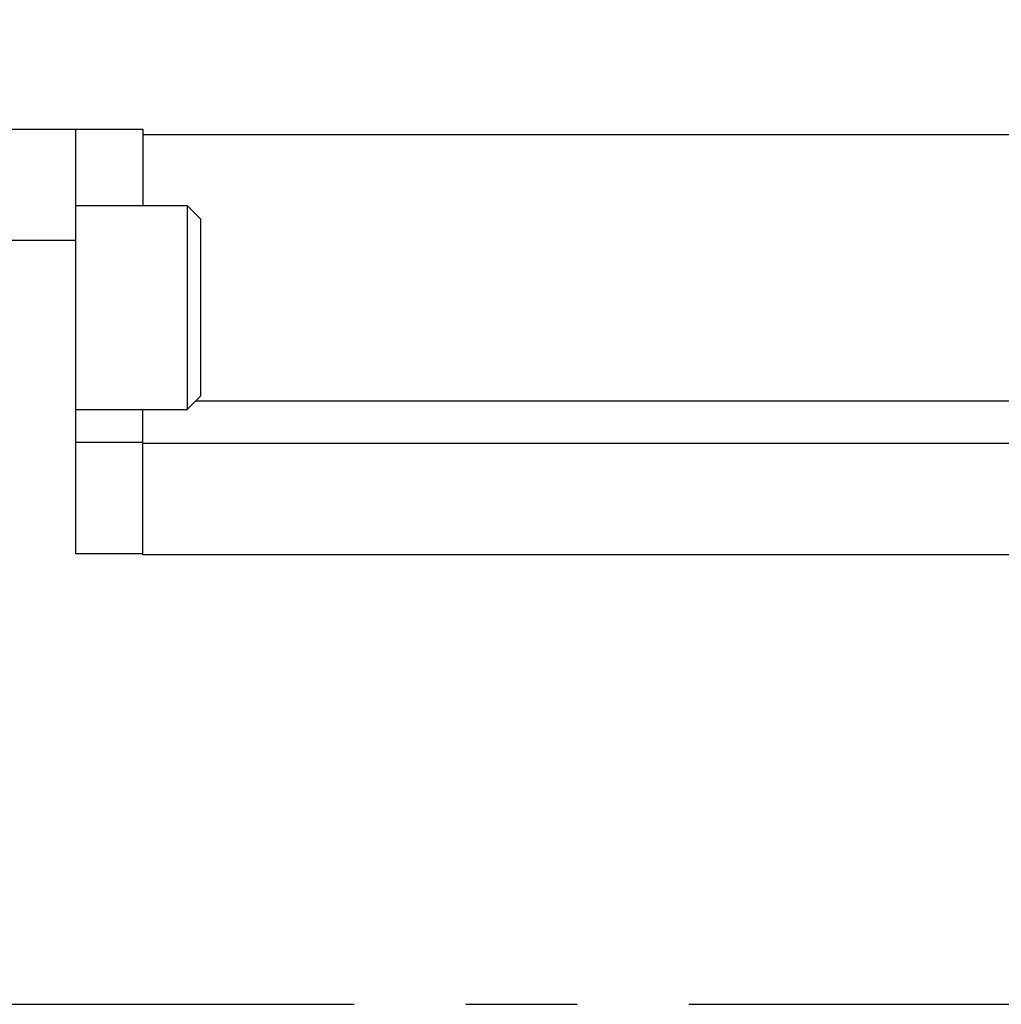
# Model space of a CAD drawing. Extents: x 1.2 to 15.8, y 0.3 to 10.5.
# Drawn here: x 8.8 to 9.7, y 8.4 to 9.3 of the extents above; entities that cross this region are included whole.
import ezdxf

# ---------------------------------------------------------------- set-up
doc = ezdxf.new("R2010")
doc.units = 0
doc.header["$LTSCALE"] = 0.935
doc.linetypes.add('CENTER', pattern=[0.6, 0.375, -0.075, 0.075, -0.075])
doc.layers.get('0').update_dxf_attribs({"linetype": 'CONTINUOUS'})
doc.layers.add('DEFAULT_1', color=7, linetype='CENTER')
doc.styles.get("Standard").update_dxf_attribs({"font": 'txt', "width": 0.8})
doc.dimstyles.get("Standard").update_dxf_attribs({"dimtxt": 0.1, "dimasz": 0.1875, "dimexe": 0.18, "dimexo": 0.0625, "dimgap": 0.09, "dimtad": 0, "dimtih": 1, "dimtoh": 1, "dimzin": 4, "dimblk": 'CLOSED', "dimblk1": 'CLOSED', "dimblk2": 'CLOSED', "dimcen": 0.09, "dimazin": 3, "dimtol": 1, "dimtp": 0.005, "dimtm": 0.005, "dimtfac": 1, "dimtofl": 0, "dimtmove": 0, "dimatfit": 3})

# ---------------------------------------------------------------- blocks, each defined once
blk = doc.blocks.new('_CLOSED')
at = {"color": 0, "linetype": 'BYBLOCK'}
for p, q in [((0, 0), (-1, 0.1667)), ((-1, 0.1667), (-1, -0.1667)), ((-1, -0.1667), (0, 0)), ((-1, 0), (0, 0))]:
    blk.add_line(p, q, dxfattribs=at)
blk = doc.blocks.new('*D11')
at = {"color": 2, "linetype": 'CONTINUOUS'}
for p, q in [((6.64538, 9.21104), (6.64538, 10.16118)), ((11.12938, 9.16233), (11.12938, 10.16118)), ((6.64538, 10.09868), (8.42673, 10.09868)), ((11.12938, 10.09868), (9.06173, 10.09868))]:
    blk.add_line(p, q, dxfattribs=at)
at = {"color": 2, "linetype": 'CONTINUOUS', "xscale": 0.1875, "yscale": 0.1875, "zscale": 0.1875, "rotation": 180}
blk.add_blockref('_CLOSED', (6.64538, 10.09868), dxfattribs=at)
at = {"color": 2, "linetype": 'CONTINUOUS', "xscale": 0.1875, "yscale": 0.1875, "zscale": 0.1875}
blk.add_blockref('_CLOSED', (11.12938, 10.09868), dxfattribs=at)
at = {"color": 2, "linetype": 'CONTINUOUS', "width": 0.8}
for s, p in [('4.49', (8.58423, 10.04868)), ('[114,1]', (8.46423, 9.89868))]:
    blk.add_text(s, height=0.1, dxfattribs=at).set_placement(p)

msp = doc.modelspace()

# ---------------------------------------------------------------- linework, layer by layer
at = {"color": 7, "linetype": 'CONTINUOUS'}
for p, q in [((8.58138, 9.20483), (8.90638, 9.20483)), ((8.84638, 8.82383), (8.84638, 9.20483)), ((8.90638, 9.20483), (8.90638, 9.13633)), ((8.90638, 9.19983), (11.02938, 9.19983)), ((8.84638, 9.13633), (8.94638, 9.13633)), ((8.94638, 9.13633), (8.94638, 8.95333)), ((8.94638, 9.13633), (8.95838, 9.12433)), ((8.95838, 9.12433), (8.95838, 8.96533)), ((8.84638, 9.10483), (8.58138, 9.10483)), ((8.94638, 8.95333), (8.95838, 8.96533)), ((8.95414, 8.96109), (10.48238, 8.96109)), ((8.84638, 8.95333), (8.94638, 8.95333)), ((8.90638, 8.82283), (8.90638, 8.95333)), ((8.90638, 8.92383), (8.84638, 8.92383)), ((10.48238, 8.92283), (8.90638, 8.92283)), ((8.90638, 8.82383), (8.84638, 8.82383)), ((10.48238, 8.82283), (8.90638, 8.82283))]:
    msp.add_line(p, q, dxfattribs=at)
at = {"layer": 'DEFAULT_1', "color": 2, "linetype": 'CENTER'}
msp.add_line((5.49238, 8.41983), (11.2377, 8.41983), dxfattribs=at)

# ---------------------------------------------------------------- dimensions: what is measured, and where the dimension line sits
at = {"color": 2, "linetype": 'CONTINUOUS'}
dim = msp.add_linear_dim(base=(11.12938, 10.09868), p1=(6.64538, 9.21104), p2=(11.12938, 9.16233), text='4.49\\P[114,1]', dimstyle='Standard', dxfattribs=at)
dim.commit()
dim.dimension.update_dxf_attribs({"geometry": '*D11', "text_midpoint": (8.74423, 10.02368), "dimtype": 128})

doc.saveas('drawing.dxf')
